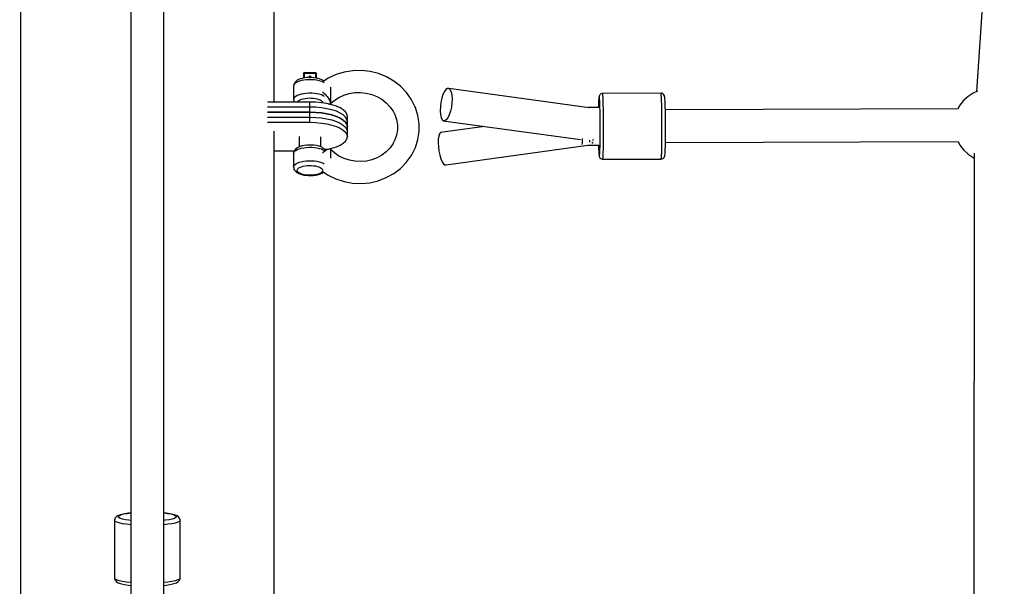
# Model space of a CAD drawing. Units: millimetres. Extents: x -1569 to 23984, y 250 to 15864.
# Drawn here: x 7889 to 8429, y 6291 to 6601 of the extents above; entities that cross this region are included whole.
import ezdxf

# ---------------------------------------------------------------- set-up
doc = ezdxf.new("R2010")
doc.units = ezdxf.units.MM
doc.layers.add('PV-2A849', color=7, linetype='Continuous')
doc.styles.get("Standard").update_dxf_attribs({"font": 'arial.ttf'})
doc.dimstyles.new('Kopia Kopia ISO-25 moduły', dxfattribs={"dimtxt": 300, "dimasz": 210, "dimexe": 1.25, "dimexo": 0.625, "dimgap": 80, "dimtad": 1, "dimdec": 1, "dimlfac": 0.001, "dimtxsty": 'Standard', "dimblk": 'OBLIQUE', "dimcen": 2.5, "dimse1": 1, "dimse2": 1, "dimadec": 0, "dimazin": 0, "dimtfac": 1, "dimtdec": 1, "dimtmove": 0, "dimatfit": 3, "dimfxl": 1, "dimtfillclr": 256, "dimarcsym": 0})

# ---------------------------------------------------------------- blocks, each defined once
blk = doc.blocks.new('*U3')
at = {"layer": 'PV-2A849'}
for p, q in [((-18403.46, -10640.5), (-18403.46, -11383.87)), ((-18385.46, -11383.87), (-18385.46, -10640.62)), ((-17921.64, -10717.29), (-17940.05, -10983.02)), ((-18464.02, -10855.24), (-18464.02, -10956.49)), ((-18324.91, -10956.49), (-18324.91, -10855.24)), ((-18464.02, -10956.49), (-18464.02, -11053.93)), ((-18324.91, -10988.73), (-18324.91, -10956.49)), ((-18308.35, -10975.52), (-18309.53, -10975.75)), ((-18308.91, -10973.2), (-18308.92, -10973.32)), ((-18308.92, -10973.32), (-18308.92, -10975.63)), ((-18308.89, -10973.06), (-18308.91, -10973.2)), ((-18308.91, -10973.2), (-18308.88, -10973.14)), ((-18308.91, -10973.2), (-18308.91, -10975.63)), ((-18308.86, -10972.97), (-18308.89, -10973.06)), ((-18308.88, -10973.14), (-18308.82, -10973.09)), ((-18308.76, -10972.81), (-18308.86, -10972.97)), ((-18308.82, -10973.09), (-18308.72, -10973.04)), ((-18308.6, -10972.69), (-18308.76, -10972.81)), ((-18308.72, -10973.04), (-18308.6, -10973)), ((-18308.56, -10972.67), (-18308.6, -10972.69)), ((-18308.6, -10973), (-18308.45, -10972.98)), ((-18308.39, -10972.62), (-18308.56, -10972.67)), ((-18308.45, -10972.98), (-18308.29, -10972.98)), ((-18308.31, -10972.61), (-18308.39, -10972.62)), ((-18307.09, -10975.36), (-18308.35, -10975.52)), ((-18308.3, -10972.61), (-18308.31, -10972.61)), ((-18308.3, -10972.65), (-18308.3, -10972.61)), ((-18302.3, -10972.67), (-18308.3, -10972.61)), ((-18308.3, -10972.73), (-18308.3, -10972.65)), ((-18308.3, -10972.84), (-18308.3, -10972.73)), ((-18308.29, -10972.98), (-18308.3, -10972.84)), ((-18308.29, -10972.98), (-18302.3, -10973.03)), ((-18308.29, -10975.51), (-18308.29, -10972.98)), ((-18305.78, -10975.29), (-18307.09, -10975.36)), ((-18305.87, -10974.97), (-18305.9, -10975.12)), ((-18305.87, -10975.26), (-18305.9, -10975.12)), ((-18305.81, -10974.84), (-18305.87, -10974.97)), ((-18305.86, -10975.3), (-18305.87, -10975.26)), ((-18305.72, -10974.73), (-18305.81, -10974.84)), ((-18304.46, -10975.31), (-18305.78, -10975.29)), ((-18305.74, -10975.29), (-18305.63, -10975.21)), ((-18305.6, -10974.64), (-18305.72, -10974.73)), ((-18305.63, -10975.21), (-18305.49, -10975.16)), ((-18305.45, -10974.59), (-18305.6, -10974.64)), ((-18305.49, -10975.16), (-18305.33, -10975.14)), ((-18305.3, -10974.57), (-18305.45, -10974.59)), ((-18305.33, -10975.14), (-18305.18, -10975.16)), ((-18305.14, -10974.59), (-18305.3, -10974.57)), ((-18305.18, -10975.16), (-18305.03, -10975.22)), ((-18305, -10974.65), (-18305.14, -10974.59)), ((-18305.03, -10975.22), (-18304.92, -10975.3)), ((-18304.87, -10974.74), (-18305, -10974.65)), ((-18304.78, -10974.85), (-18304.87, -10974.74)), ((-18304.72, -10974.99), (-18304.78, -10974.85)), ((-18304.72, -10975.27), (-18304.73, -10975.3)), ((-18304.7, -10975.13), (-18304.72, -10974.99)), ((-18304.7, -10975.13), (-18304.72, -10975.27)), ((-18303.17, -10975.4), (-18304.46, -10975.31)), ((-18301.93, -10975.58), (-18303.17, -10975.4)), ((-18302.3, -10972.67), (-18302.3, -10972.71)), ((-18302.21, -10972.67), (-18302.3, -10972.67)), ((-18302.3, -10972.71), (-18302.3, -10972.79)), ((-18302.3, -10972.79), (-18302.3, -10972.9)), ((-18302.3, -10972.9), (-18302.3, -10973.03)), ((-18302.3, -10973.03), (-18302.14, -10973.04)), ((-18302.3, -10973.03), (-18302.3, -10975.52)), ((-18302.04, -10972.73), (-18302.21, -10972.67)), ((-18302.14, -10973.04), (-18302, -10973.07)), ((-18302.01, -10972.75), (-18302.04, -10972.73)), ((-18301.86, -10972.87), (-18302.01, -10972.75)), ((-18302, -10973.07), (-18301.88, -10973.1)), ((-18300.78, -10975.83), (-18301.93, -10975.58)), ((-18301.88, -10973.1), (-18301.78, -10973.15)), ((-18301.75, -10973.04), (-18301.86, -10972.87)), ((-18301.78, -10973.15), (-18301.73, -10973.21)), ((-18301.73, -10973.12), (-18301.75, -10973.04)), ((-18301.71, -10973.27), (-18301.73, -10973.12)), ((-18301.73, -10973.21), (-18301.71, -10973.27)), ((-18301.71, -10975.62), (-18301.71, -10973.27)), ((-18295.25, -10975.68), (-18297.71, -10977.28)), ((-18291.01, -10973.71), (-18295.25, -10975.68)), ((-18286.5, -10972.33), (-18291.01, -10973.71)), ((-18281.81, -10971.58), (-18286.5, -10972.33)), ((-18277.05, -10971.46), (-18281.81, -10971.58)), ((-18272.32, -10971.99), (-18277.05, -10971.46)), ((-18267.71, -10973.15), (-18272.32, -10971.99)), ((-18263.33, -10974.92), (-18267.71, -10973.15)), ((-18259.26, -10977.25), (-18263.33, -10974.92)), ((-18314.19, -10979.24), (-18314.31, -10979.87)), ((-18314.15, -10979.3), (-18314.31, -10979.87)), ((-18314.31, -10979.87), (-18314.31, -10987.26)), ((-18314.04, -10978.68), (-18314.19, -10979.24)), ((-18313.75, -10978.75), (-18314.15, -10979.3)), ((-18313.69, -10978.15), (-18314.04, -10978.68)), ((-18313.13, -10978.24), (-18313.75, -10978.75)), ((-18313.32, -10977.63), (-18313.69, -10978.15)), ((-18312.72, -10977.14), (-18313.32, -10977.63)), ((-18312.28, -10977.77), (-18313.13, -10978.24)), ((-18312.26, -10976.83), (-18312.72, -10977.14)), ((-18311.25, -10977.36), (-18312.28, -10977.77)), ((-18311.51, -10976.41), (-18312.26, -10976.83)), ((-18310.59, -10976.05), (-18311.51, -10976.41)), ((-18310.06, -10977.02), (-18311.25, -10977.36)), ((-18309.53, -10975.75), (-18310.59, -10976.05)), ((-18308.73, -10976.76), (-18310.06, -10977.02)), ((-18307.31, -10976.59), (-18308.73, -10976.76)), ((-18305.84, -10976.51), (-18307.31, -10976.59)), ((-18304.36, -10976.52), (-18305.84, -10976.51)), ((-18302.9, -10976.63), (-18304.36, -10976.52)), ((-18301.5, -10976.83), (-18302.9, -10976.63)), ((-18300.21, -10977.11), (-18301.5, -10976.83)), ((-18299.76, -10976.15), (-18300.78, -10975.83)), ((-18299.06, -10977.47), (-18300.21, -10977.11)), ((-18298.89, -10976.53), (-18299.76, -10976.15)), ((-18298.08, -10977.9), (-18299.06, -10977.47)), ((-18298.19, -10976.96), (-18298.89, -10976.53)), ((-18297.72, -10977.28), (-18298.19, -10976.96)), ((-18297.45, -10978.29), (-18298.08, -10977.9)), ((-18297.46, -10977.52), (-18297.72, -10977.28)), ((-18293.83, -10980.57), (-18293.83, -10980.54)), ((-18293.83, -10981.45), (-18293.83, -10980.57)), ((-18255.61, -10980.1), (-18259.26, -10977.25)), ((-18252.43, -10983.41), (-18255.61, -10980.1)), ((-18313.75, -10986.14), (-18314.15, -10986.69)), ((-18313.13, -10985.63), (-18313.75, -10986.14)), ((-18312.28, -10985.16), (-18313.13, -10985.63)), ((-18311.25, -10984.75), (-18312.28, -10985.16)), ((-18310.06, -10984.41), (-18311.25, -10984.75)), ((-18308.73, -10984.15), (-18310.06, -10984.41)), ((-18307.31, -10983.98), (-18308.73, -10984.15)), ((-18305.84, -10983.9), (-18307.31, -10983.98)), ((-18306.87, -10986.58), (-18305.73, -10986.51)), ((-18304.36, -10983.92), (-18305.84, -10983.9)), ((-18305.73, -10986.51), (-18304.57, -10986.52)), ((-18304.57, -10986.52), (-18303.43, -10986.61)), ((-18302.9, -10984.02), (-18304.36, -10983.92)), ((-18301.5, -10984.22), (-18302.9, -10984.02)), ((-18300.21, -10984.5), (-18301.5, -10984.22)), ((-18299.06, -10984.86), (-18300.21, -10984.5)), ((-18298.08, -10985.29), (-18299.06, -10984.86)), ((-18298.49, -10983.1), (-18298.37, -10983.2)), ((-18298.37, -10983.2), (-18297.69, -10983.79)), ((-18297.4, -10985.71), (-18298.08, -10985.29)), ((-18297.69, -10983.79), (-18297.02, -10984.43)), ((-18297.02, -10984.43), (-18296.38, -10985.1)), ((-18296.38, -10985.1), (-18295.8, -10985.77)), ((-18295.8, -10985.77), (-18295.27, -10986.45)), ((-18295.27, -10986.45), (-18294.82, -10987.1)), ((-18293.89, -10987.13), (-18293.87, -10986.27)), ((-18293.87, -10986.27), (-18293.86, -10985.34)), ((-18293.86, -10985.34), (-18293.84, -10984.37)), ((-18293.84, -10984.37), (-18293.83, -10983.38)), ((-18293.83, -10982.4), (-18293.83, -10981.45)), ((-18293.83, -10983.38), (-18293.83, -10982.4)), ((-18292.02, -10987.85), (-18289.48, -10986.2)), ((-18289.48, -10986.2), (-18286.71, -10984.91)), ((-18286.71, -10984.91), (-18283.75, -10984.01)), ((-18283.75, -10984.01), (-18280.69, -10983.51)), ((-18280.69, -10983.51), (-18277.57, -10983.44)), ((-18277.57, -10983.44), (-18274.47, -10983.79)), ((-18274.47, -10983.79), (-18271.46, -10984.54)), ((-18271.46, -10984.54), (-18268.59, -10985.7)), ((-18268.59, -10985.7), (-18265.93, -10987.23)), ((-18249.81, -10987.11), (-18252.43, -10983.41)), ((-18232.42, -10984.63), (-18233.07, -10986.62)), ((-18231.65, -10983.01), (-18232.42, -10984.63)), ((-18230.81, -10981.89), (-18231.65, -10983.01)), ((-18229.97, -10981.33), (-18230.81, -10981.89)), ((-18229.17, -10981.38), (-18229.97, -10981.33)), ((-18229.17, -10981.38), (-18228.48, -10982.03)), ((-18152.25, -10991.83), (-18229.17, -10981.38)), ((-18228.48, -10982.03), (-18227.94, -10983.24)), ((-18227.94, -10983.24), (-18227.59, -10984.92)), ((-18227.59, -10984.92), (-18227.45, -10986.96)), ((-18146.97, -10986.17), (-18147.04, -10986.77)), ((-18146.9, -10985.63), (-18146.97, -10986.17)), ((-18146.97, -10986.17), (-18146.9, -10986.01)), ((-18146.83, -10985.46), (-18146.9, -10985.63)), ((-18146.9, -10986.01), (-18146.83, -10986.28)), ((-18146.5, -10984.8), (-18146.83, -10985.46)), ((-18146.83, -10986.28), (-18146.76, -10986.98)), ((-18145.96, -10984.31), (-18146.5, -10984.8)), ((-18145.27, -10984.04), (-18145.96, -10984.31)), ((-18144.91, -10984), (-18145.27, -10984.04)), ((-18112.92, -10983.92), (-18144.91, -10984)), ((-18144.83, -10984.31), (-18144.91, -10984)), ((-18144.75, -10985.1), (-18144.83, -10984.31)), ((-18144.67, -10986.35), (-18144.75, -10985.1)), ((-18144.6, -10988.03), (-18144.67, -10986.35)), ((-18112.84, -10984.22), (-18112.92, -10983.92)), ((-18112.55, -10983.95), (-18112.92, -10983.92)), ((-18112.76, -10985.01), (-18112.84, -10984.22)), ((-18112.68, -10986.26), (-18112.76, -10985.01)), ((-18112.61, -10987.94), (-18112.68, -10986.26)), ((-18111.87, -10984.21), (-18112.55, -10983.95)), ((-18111.32, -10984.71), (-18111.87, -10984.21)), ((-18110.99, -10985.36), (-18111.32, -10984.71)), ((-18110.92, -10985.64), (-18110.99, -10985.36)), ((-18110.84, -10986.18), (-18110.92, -10985.64)), ((-18110.77, -10986.88), (-18110.84, -10986.18)), ((-17944.64, -10985.63), (-17947.07, -10987.87)), ((-17941.88, -10983.82), (-17944.64, -10985.63)), ((-17939.48, -10982.77), (-17941.88, -10983.82)), ((-18305.31, -10988.73), (-18328.53, -10988.73)), ((-18305.31, -10988.73), (-18328.53, -10988.73)), ((-18305.31, -10991.51), (-18328.53, -10991.51)), ((-18305.31, -10991.51), (-18328.53, -10991.51)), ((-18314.15, -10986.69), (-18314.31, -10987.26)), ((-18314.31, -10987.26), (-18314.22, -10987.83)), ((-18314.22, -10987.83), (-18314.11, -10988.45)), ((-18314.11, -10988.45), (-18313.94, -10988.73)), ((-18312.2, -10988.73), (-18312.19, -10988.68)), ((-18312.19, -10988.68), (-18311.88, -10988.26)), ((-18311.88, -10988.26), (-18311.39, -10987.86)), ((-18311.39, -10987.86), (-18310.73, -10987.49)), ((-18310.73, -10987.49), (-18309.93, -10987.17)), ((-18309.93, -10987.17), (-18309, -10986.91)), ((-18309, -10986.91), (-18307.97, -10986.71)), ((-18307.97, -10986.71), (-18306.87, -10986.58)), ((-18305.31, -10994.28), (-18305.31, -10988.73)), ((-18302.11, -10988.83), (-18305.31, -10988.73)), ((-18305.31, -10994.28), (-18305.31, -10988.73)), ((-18302.11, -10988.83), (-18305.31, -10988.73)), ((-18305.31, -10997.05), (-18305.31, -10991.51)), ((-18302.11, -10991.6), (-18305.31, -10991.51)), ((-18305.31, -10997.05), (-18305.31, -10991.51)), ((-18302.11, -10991.6), (-18305.31, -10991.51)), ((-18303.43, -10986.61), (-18302.35, -10986.76)), ((-18302.35, -10986.76), (-18301.35, -10986.98)), ((-18298.98, -10989.12), (-18302.11, -10988.83)), ((-18298.98, -10989.12), (-18302.11, -10988.83)), ((-18298.98, -10991.89), (-18302.11, -10991.6)), ((-18298.98, -10991.89), (-18302.11, -10991.6)), ((-18301.35, -10986.98), (-18300.45, -10987.26)), ((-18300.45, -10987.26), (-18299.69, -10987.59)), ((-18299.69, -10987.59), (-18299.08, -10987.97)), ((-18299.08, -10987.97), (-18298.73, -10988.27)), ((-18296.01, -10989.59), (-18298.98, -10989.12)), ((-18296.01, -10989.59), (-18298.98, -10989.12)), ((-18296.01, -10992.36), (-18298.98, -10991.89)), ((-18296.01, -10992.36), (-18298.98, -10991.89)), ((-18298.73, -10988.27), (-18298.49, -10988.59)), ((-18298.49, -10988.59), (-18298.35, -10988.92)), ((-18298.35, -10988.92), (-18298.32, -10989.22)), ((-18293.26, -10990.23), (-18296.01, -10989.59)), ((-18293.26, -10990.23), (-18296.01, -10989.59)), ((-18295.39, -10989.73), (-18294.59, -10989.74)), ((-18294.46, -10987.71), (-18294.9, -10986.92)), ((-18294.82, -10987.1), (-18294.46, -10987.71)), ((-18294.6, -10989.92), (-18294.47, -10989.92)), ((-18294.47, -10989.92), (-18294.33, -10989.87)), ((-18294.17, -10988.26), (-18294.46, -10987.71)), ((-18294.46, -10987.71), (-18294.19, -10988.27)), ((-18294.33, -10989.87), (-18294.18, -10989.78)), ((-18294.19, -10988.27), (-18294.03, -10988.77)), ((-18294.18, -10989.78), (-18294.08, -10989.67)), ((-18294.03, -10988.77), (-18294.17, -10988.26)), ((-18294.15, -10989.75), (-18294.03, -10989.75)), ((-18294.08, -10989.67), (-18294.04, -10989.6)), ((-18294.04, -10989.58), (-18294.03, -10989.56)), ((-18294.04, -10989.6), (-18294.04, -10989.58)), ((-18293.99, -10989.07), (-18294.03, -10988.77)), ((-18294.03, -10989.56), (-18294.02, -10989.55)), ((-18294.03, -10989.75), (-18294.01, -10989.69)), ((-18294.02, -10989.53), (-18294.01, -10989.52)), ((-18294.02, -10989.55), (-18294.02, -10989.53)), ((-18294.02, -10989.53), (-18294.02, -10989.53)), ((-18294.01, -10989.69), (-18293.98, -10989.46)), ((-18294.01, -10989.46), (-18294.01, -10989.52)), ((-18294.01, -10989.52), (-18294, -10989.47)), ((-18294, -10989.59), (-18292.02, -10987.85)), ((-18293.97, -10989.19), (-18294, -10989.46)), ((-18293.97, -10989.19), (-18293.98, -10989.09)), ((-18293.98, -10989.39), (-18293.95, -10989.27)), ((-18293.98, -10989.46), (-18293.97, -10989.33)), ((-18293.97, -10989.19), (-18293.96, -10989.08)), ((-18293.96, -10989.08), (-18293.93, -10988.56)), ((-18293.93, -10988.56), (-18293.91, -10987.9)), ((-18293.91, -10987.9), (-18293.89, -10987.13)), ((-18290.82, -10991.03), (-18293.26, -10990.23)), ((-18290.82, -10991.03), (-18293.26, -10990.23)), ((-18288.73, -10991.97), (-18290.82, -10991.03)), ((-18288.73, -10991.97), (-18290.82, -10991.03)), ((-18265.93, -10987.23), (-18263.54, -10989.09)), ((-18263.54, -10989.09), (-18261.46, -10991.26)), ((-18261.46, -10991.26), (-18259.74, -10993.68)), ((-18247.79, -10991.12), (-18249.81, -10987.11)), ((-18247.5, -10991.78), (-18247.79, -10991.12)), ((-18246.11, -10996.06), (-18247.5, -10991.78)), ((-18233.86, -10991.19), (-18233.94, -10993.45)), ((-18233.56, -10988.86), (-18233.86, -10991.19)), ((-18233.07, -10986.62), (-18233.56, -10988.86)), ((-18227.83, -10991.55), (-18228.32, -10993.79)), ((-18227.53, -10989.22), (-18227.83, -10991.55)), ((-18227.45, -10986.96), (-18227.53, -10989.22)), ((-18146.79, -10991.74), (-18152.82, -10991.75)), ((-18147.21, -10990.93), (-18147.23, -10991.74)), ((-18147.16, -10989.18), (-18147.21, -10990.93)), ((-18147.1, -10987.78), (-18147.16, -10989.18)), ((-18147.04, -10986.77), (-18147.1, -10987.78)), ((-18146.76, -10986.98), (-18146.69, -10988.1)), ((-18146.69, -10988.1), (-18146.63, -10989.59)), ((-18146.63, -10989.59), (-18146.57, -10991.42)), ((-18146.57, -10991.42), (-18146.52, -10993.54)), ((-18144.54, -10990.09), (-18144.6, -10988.03)), ((-18144.48, -10992.47), (-18144.54, -10990.09)), ((-18112.55, -10990), (-18112.61, -10987.94)), ((-18112.49, -10992.38), (-18112.55, -10990)), ((-18110.71, -10988), (-18110.77, -10986.88)), ((-18110.64, -10989.49), (-18110.71, -10988)), ((-18110.59, -10991.32), (-18110.64, -10989.49)), ((-18110.54, -10993.44), (-18110.59, -10991.32)), ((-17949.1, -10990.47), (-17950.18, -10992.47)), ((-17947.07, -10987.87), (-17949.1, -10990.47)), ((-18328.52, -10994.28), (-18305.31, -10994.28)), ((-18305.31, -10994.28), (-18328.52, -10994.28)), ((-18328.52, -10994.28), (-18305.31, -10994.28)), ((-18305.31, -10994.28), (-18328.52, -10994.28)), ((-18328.52, -10997.05), (-18305.31, -10997.05)), ((-18328.52, -10997.05), (-18305.31, -10997.05)), ((-18305.31, -10994.28), (-18302.11, -10994.37)), ((-18305.31, -10999.82), (-18305.31, -10994.28)), ((-18302.11, -10994.37), (-18305.31, -10994.28)), ((-18305.31, -10994.28), (-18302.11, -10994.37)), ((-18305.31, -10999.82), (-18305.31, -10994.28)), ((-18302.11, -10994.37), (-18305.31, -10994.28)), ((-18305.31, -10997.05), (-18302.11, -10997.15)), ((-18305.31, -10997.05), (-18302.11, -10997.15)), ((-18302.11, -10994.37), (-18298.98, -10994.66)), ((-18298.98, -10994.66), (-18302.11, -10994.37)), ((-18302.11, -10994.37), (-18298.98, -10994.66)), ((-18298.98, -10994.66), (-18302.11, -10994.37)), ((-18302.11, -10997.15), (-18298.98, -10997.43)), ((-18302.11, -10997.15), (-18298.98, -10997.43)), ((-18298.98, -10994.66), (-18296.01, -10995.13)), ((-18296.01, -10995.13), (-18298.98, -10994.66)), ((-18298.98, -10994.66), (-18296.01, -10995.13)), ((-18296.01, -10995.13), (-18298.98, -10994.66)), ((-18293.26, -10993), (-18296.01, -10992.36)), ((-18293.26, -10993), (-18296.01, -10992.36)), ((-18296.01, -10995.13), (-18293.26, -10995.78)), ((-18293.26, -10995.78), (-18296.01, -10995.13)), ((-18296.01, -10995.13), (-18293.26, -10995.78)), ((-18293.26, -10995.78), (-18296.01, -10995.13)), ((-18290.82, -10993.8), (-18293.26, -10993)), ((-18290.82, -10993.8), (-18293.26, -10993)), ((-18293.26, -10995.78), (-18290.82, -10996.58)), ((-18290.82, -10996.58), (-18293.26, -10995.78)), ((-18293.26, -10995.78), (-18290.82, -10996.58)), ((-18290.82, -10996.58), (-18293.26, -10995.78)), ((-18288.73, -10994.74), (-18290.82, -10993.8)), ((-18288.73, -10994.74), (-18290.82, -10993.8)), ((-18290.82, -10996.58), (-18288.73, -10997.51)), ((-18288.73, -10997.51), (-18290.82, -10996.58)), ((-18290.82, -10996.58), (-18288.73, -10997.51)), ((-18288.73, -10997.51), (-18290.82, -10996.58)), ((-18287.05, -10993.02), (-18288.73, -10991.97)), ((-18287.05, -10993.02), (-18288.73, -10991.97)), ((-18287.05, -10995.79), (-18288.73, -10994.74)), ((-18287.05, -10995.79), (-18288.73, -10994.74)), ((-18285.82, -10994.16), (-18287.05, -10993.02)), ((-18285.82, -10994.16), (-18287.05, -10993.02)), ((-18285.82, -10996.93), (-18287.05, -10995.79)), ((-18285.82, -10996.93), (-18287.05, -10995.79)), ((-18285.07, -10995.35), (-18285.82, -10994.16)), ((-18285.07, -10995.35), (-18285.82, -10994.16)), ((-18285.07, -10998.12), (-18285.82, -10996.93)), ((-18285.07, -10998.12), (-18285.82, -10996.93)), ((-18284.81, -10996.58), (-18285.07, -10995.35)), ((-18284.81, -10996.58), (-18285.07, -10995.35)), ((-18284.81, -11002.12), (-18284.81, -10996.58)), ((-18284.81, -11002.12), (-18284.81, -10996.58)), ((-18259.74, -10993.68), (-18258.62, -10995.9)), ((-18258.71, -10995.63), (-18257.83, -10998.35)), ((-18245.42, -11000.47), (-18246.11, -10996.06)), ((-18233.94, -10993.45), (-18233.8, -10995.5)), ((-18233.8, -10995.5), (-18233.45, -10997.18)), ((-18233.45, -10997.18), (-18232.91, -10998.38)), ((-18228.97, -10995.78), (-18229.74, -10997.4)), ((-18228.32, -10993.79), (-18228.97, -10995.78)), ((-18146.52, -10993.54), (-18146.48, -10995.89)), ((-18146.48, -10995.89), (-18146.46, -10998.4)), ((-18144.44, -10995.11), (-18144.48, -10992.47)), ((-18144.4, -10997.95), (-18144.44, -10995.11)), ((-18112.45, -10995.03), (-18112.49, -10992.38)), ((-18112.42, -10997.86), (-18112.45, -10995.03)), ((-17950.13, -10992.47), (-18110.55, -10992.91)), ((-18110.5, -10995.79), (-18110.54, -10993.44)), ((-18110.47, -10998.3), (-18110.5, -10995.79)), ((-18328.51, -10999.82), (-18305.31, -10999.82)), ((-18328.51, -10999.82), (-18305.31, -10999.82)), ((-18305.31, -10999.82), (-18302.11, -10999.92)), ((-18305.31, -10999.82), (-18302.11, -10999.92)), ((-18302.11, -10999.92), (-18298.98, -11000.2)), ((-18302.11, -10999.92), (-18298.98, -11000.2)), ((-18298.98, -10997.43), (-18296.01, -10997.9)), ((-18298.98, -10997.43), (-18296.01, -10997.9)), ((-18298.98, -11000.2), (-18296.01, -11000.68)), ((-18298.98, -11000.2), (-18296.01, -11000.68)), ((-18296.01, -10997.9), (-18293.26, -10998.55)), ((-18296.01, -10997.9), (-18293.26, -10998.55)), ((-18296.01, -11000.68), (-18293.26, -11001.32)), ((-18296.01, -11000.68), (-18293.26, -11001.32)), ((-18293.26, -10998.55), (-18290.82, -10999.35)), ((-18293.26, -10998.55), (-18290.82, -10999.35)), ((-18293.26, -11001.32), (-18290.82, -11002.12)), ((-18293.26, -11001.32), (-18290.82, -11002.12)), ((-18290.82, -10999.35), (-18288.73, -11000.28)), ((-18290.82, -10999.35), (-18288.73, -11000.28)), ((-18290.82, -11002.12), (-18288.73, -11003.05)), ((-18290.82, -11002.12), (-18288.73, -11003.05)), ((-18288.73, -10997.51), (-18287.05, -10998.56)), ((-18287.05, -10998.56), (-18288.73, -10997.51)), ((-18288.73, -10997.51), (-18287.05, -10998.56)), ((-18287.05, -10998.56), (-18288.73, -10997.51)), ((-18288.73, -11000.28), (-18287.05, -11001.33)), ((-18288.73, -11000.28), (-18287.05, -11001.33)), ((-18287.05, -10998.56), (-18285.82, -10999.7)), ((-18285.82, -10999.7), (-18287.05, -10998.56)), ((-18287.05, -10998.56), (-18285.82, -10999.7)), ((-18285.82, -10999.7), (-18287.05, -10998.56)), ((-18287.05, -11001.33), (-18285.82, -11002.47)), ((-18287.05, -11001.33), (-18285.82, -11002.47)), ((-18285.82, -10999.7), (-18285.07, -11000.9)), ((-18285.07, -11000.9), (-18285.82, -10999.7)), ((-18285.82, -10999.7), (-18285.07, -11000.9)), ((-18285.07, -11000.9), (-18285.82, -10999.7)), ((-18285.82, -11002.47), (-18285.07, -11003.67)), ((-18285.82, -11002.47), (-18285.07, -11003.67)), ((-18284.81, -10999.35), (-18285.07, -10998.12)), ((-18284.81, -10999.35), (-18285.07, -10998.12)), ((-18285.07, -11000.9), (-18284.81, -11002.12)), ((-18284.81, -11002.12), (-18285.07, -11000.9)), ((-18285.07, -11000.9), (-18284.81, -11002.12)), ((-18284.81, -11002.12), (-18285.07, -11000.9)), ((-18284.81, -11004.89), (-18284.81, -10999.35)), ((-18284.81, -11004.89), (-18284.81, -10999.35)), ((-18284.81, -11007.67), (-18284.81, -11002.12)), ((-18284.81, -11007.67), (-18284.81, -11002.12)), ((-18257.83, -10998.35), (-18257.38, -11001.16)), ((-18257.38, -11001.16), (-18257.39, -11003.99)), ((-18245.42, -11004.92), (-18245.42, -11000.47)), ((-18209.61, -11002.1), (-18233.72, -11005.46)), ((-18232.91, -10998.38), (-18232.22, -10999.03)), ((-18232.22, -10999.03), (-18157.11, -11009.24)), ((-18231.42, -10999.08), (-18232.22, -10999.03)), ((-18230.58, -10998.52), (-18231.42, -10999.08)), ((-18229.74, -10997.4), (-18230.58, -10998.52)), ((-18146.46, -10998.4), (-18146.44, -11001.02)), ((-18146.44, -11001.02), (-18146.43, -11003.66)), ((-18144.39, -11000.89), (-18144.4, -10997.95)), ((-18144.38, -11003.86), (-18144.39, -11000.89)), ((-18112.4, -11000.8), (-18112.42, -10997.86)), ((-18112.39, -11003.77), (-18112.4, -11000.8)), ((-18110.45, -11000.92), (-18110.47, -10998.3)), ((-18110.45, -11003.56), (-18110.45, -11000.92)), ((-18324.91, -11053.93), (-18324.91, -11004.65)), ((-18311.31, -11007.61), (-18311.31, -11013.29)), ((-18299.32, -11013.29), (-18299.32, -11007.72)), ((-18288.73, -11003.05), (-18287.05, -11004.1)), ((-18288.73, -11003.05), (-18287.05, -11004.1)), ((-18287.05, -11004.1), (-18285.82, -11005.24)), ((-18287.05, -11004.1), (-18285.82, -11005.24)), ((-18285.82, -11005.24), (-18285.07, -11006.44)), ((-18285.82, -11005.24), (-18285.07, -11006.44)), ((-18285.07, -11003.67), (-18284.81, -11004.89)), ((-18285.07, -11003.67), (-18284.81, -11004.89)), ((-18285.07, -11006.44), (-18284.81, -11007.67)), ((-18285.07, -11006.44), (-18284.81, -11007.67)), ((-18285.07, -11008.89), (-18284.81, -11007.67)), ((-18285.07, -11008.89), (-18284.81, -11007.67)), ((-18257.83, -11006.79), (-18258.72, -11009.5)), ((-18257.39, -11003.99), (-18257.83, -11006.79)), ((-18246.13, -11009.32), (-18245.42, -11004.92)), ((-18234.72, -11007.32), (-18234.97, -11009)), ((-18234.29, -11006.11), (-18234.72, -11007.32)), ((-18233.72, -11005.46), (-18234.29, -11006.11)), ((-18146.44, -11006.26), (-18146.46, -11008.74)), ((-18146.43, -11003.66), (-18146.44, -11006.26)), ((-18144.41, -11009.57), (-18144.39, -11006.78)), ((-18144.39, -11006.78), (-18144.38, -11003.86)), ((-18112.42, -11009.48), (-18112.4, -11006.69)), ((-18112.4, -11006.69), (-18112.39, -11003.77)), ((-18110.47, -11008.64), (-18110.45, -11006.16)), ((-18110.45, -11006.16), (-18110.45, -11003.56)), ((-18311.51, -11013.37), (-18312.26, -11013.78)), ((-18310.59, -11013), (-18311.51, -11013.37)), ((-18309.53, -11012.7), (-18310.59, -11013)), ((-18308.35, -11012.47), (-18309.53, -11012.7)), ((-18307.09, -11012.32), (-18308.35, -11012.47)), ((-18307.31, -11013.55), (-18305.84, -11013.47)), ((-18305.78, -11012.25), (-18307.09, -11012.32)), ((-18305.84, -11013.47), (-18304.36, -11013.48)), ((-18304.46, -11012.26), (-18305.78, -11012.25)), ((-18303.17, -11012.36), (-18304.46, -11012.26)), ((-18304.36, -11013.48), (-18302.9, -11013.59)), ((-18301.93, -11012.53), (-18303.17, -11012.36)), ((-18300.78, -11012.78), (-18301.93, -11012.53)), ((-18299.76, -11013.1), (-18300.78, -11012.78)), ((-18298.89, -11013.48), (-18299.76, -11013.1)), ((-18298.19, -11013.91), (-18298.89, -11013.48)), ((-18293.26, -11014.01), (-18290.82, -11013.21)), ((-18293.26, -11014.01), (-18290.82, -11013.21)), ((-18290.82, -11013.21), (-18288.73, -11012.28)), ((-18290.82, -11013.21), (-18288.73, -11012.28)), ((-18288.73, -11012.28), (-18287.05, -11011.23)), ((-18288.73, -11012.28), (-18287.05, -11011.23)), ((-18287.05, -11011.23), (-18285.82, -11010.09)), ((-18287.05, -11011.23), (-18285.82, -11010.09)), ((-18285.82, -11010.09), (-18285.07, -11008.89)), ((-18285.82, -11010.09), (-18285.07, -11008.89)), ((-18259.66, -11011.43), (-18261.38, -11013.81)), ((-18258.72, -11009.5), (-18259.82, -11011.66)), ((-18247.52, -11013.57), (-18246.13, -11009.32)), ((-18234.97, -11009), (-18235.04, -11011.04)), ((-18235.04, -11011.04), (-18234.91, -11013.3)), ((-18234.91, -11013.3), (-18234.6, -11015.63)), ((-18230.68, -11023.09), (-18153.01, -11012.29)), ((-18156.2, -11011.28), (-18156.24, -11011.89)), ((-18156.16, -11010.38), (-18156.2, -11011.28)), ((-18156.14, -11009.35), (-18156.16, -11010.38)), ((-18156.12, -11009.68), (-18156.16, -11009.72)), ((-18156.08, -11009.34), (-18156.12, -11009.68)), ((-18156.04, -11008.73), (-18156.08, -11009.34)), ((-18153.1, -11012.29), (-18146.94, -11012.27)), ((-18152.15, -11010.4), (-18152.18, -11010.71)), ((-18152.11, -11009.59), (-18152.15, -11010.4)), ((-18150.21, -11011.2), (-18150.58, -11010.64)), ((-18150.52, -11009.74), (-18150.1, -11009.46)), ((-18150.12, -11011.27), (-18150.21, -11011.2)), ((-18150.1, -11009.46), (-18149.99, -11009.32)), ((-18147.17, -11012.27), (-18147.15, -11013.08)), ((-18147.15, -11013.08), (-18147.11, -11014.42)), ((-18146.52, -11013.09), (-18146.57, -11014.83)), ((-18146.49, -11011.03), (-18146.52, -11013.09)), ((-18146.46, -11008.74), (-18146.49, -11011.03)), ((-18144.48, -11014.46), (-18144.44, -11012.16)), ((-18144.44, -11012.16), (-18144.41, -11009.57)), ((-18112.49, -11014.38), (-18112.45, -11012.07)), ((-18112.45, -11012.07), (-18112.42, -11009.48)), ((-18110.59, -11014.73), (-18110.54, -11012.99)), ((-18110.54, -11012.99), (-18110.5, -11010.93)), ((-18110.5, -11010.93), (-18110.47, -11008.64)), ((-18110.5, -11010.85), (-17950.03, -11010.41)), ((-17950.15, -11010.41), (-17949.1, -11012.35)), ((-17949.1, -11012.35), (-17947.07, -11014.96)), ((-18324.91, -11015.51), (-18313.96, -11015.51)), ((-18324.91, -11015.51), (-18313.96, -11015.51)), ((-18314.19, -11016.19), (-18314.31, -11016.82)), ((-18314.31, -11016.82), (-18314.15, -11016.26)), ((-18314.31, -11016.82), (-18314.31, -11024.21)), ((-18314.04, -11015.63), (-18314.19, -11016.19)), ((-18314.15, -11016.26), (-18313.75, -11015.71)), ((-18313.69, -11015.1), (-18314.04, -11015.63)), ((-18313.75, -11015.71), (-18313.13, -11015.19)), ((-18313.32, -11014.58), (-18313.69, -11015.1)), ((-18312.72, -11014.09), (-18313.32, -11014.58)), ((-18313.13, -11015.19), (-18312.28, -11014.73)), ((-18312.26, -11013.78), (-18312.72, -11014.09)), ((-18312.28, -11014.73), (-18311.25, -11014.32)), ((-18311.25, -11014.32), (-18310.06, -11013.98)), ((-18310.06, -11013.98), (-18308.73, -11013.72)), ((-18308.73, -11013.72), (-18307.31, -11013.55)), ((-18302.9, -11013.59), (-18301.5, -11013.78)), ((-18301.5, -11013.78), (-18300.21, -11014.07)), ((-18300.21, -11014.07), (-18299.06, -11014.43)), ((-18299.06, -11014.43), (-18298.08, -11014.85)), ((-18298.12, -11016.37), (-18298.48, -11016.68)), ((-18297.72, -11014.23), (-18298.19, -11013.91)), ((-18297.37, -11015.81), (-18298.12, -11016.37)), ((-18298.08, -11014.85), (-18297.4, -11015.28)), ((-18297.19, -11014.72), (-18297.72, -11014.23)), ((-18296.65, -11015.33), (-18297.37, -11015.81)), ((-18295.41, -11014.69), (-18297.24, -11014.68)), ((-18295.98, -11014.95), (-18296.65, -11015.33)), ((-18296.19, -11014.68), (-18296.01, -11014.66)), ((-18296.19, -11014.68), (-18296.01, -11014.66)), ((-18296.01, -11014.66), (-18293.26, -11014.01)), ((-18296.01, -11014.66), (-18293.26, -11014.01)), ((-18295.38, -11014.68), (-18295.98, -11014.95)), ((-18294.88, -11014.53), (-18295.38, -11014.68)), ((-18294.47, -11014.51), (-18294.88, -11014.53)), ((-18294.18, -11014.6), (-18294.47, -11014.51)), ((-18294.07, -11014.7), (-18294.18, -11014.6)), ((-18293.91, -11014.71), (-18294.15, -11014.7)), ((-18293.89, -11014.81), (-18293.91, -11014.71)), ((-18293.87, -11015.07), (-18293.89, -11014.81)), ((-18291.95, -11016.62), (-18293.89, -11014.87)), ((-18293.86, -11015.49), (-18293.87, -11015.07)), ((-18293.84, -11016.05), (-18293.86, -11015.49)), ((-18293.83, -11016.73), (-18293.84, -11016.05)), ((-18293.83, -11017.53), (-18293.83, -11016.73)), ((-18293.83, -11018.41), (-18293.83, -11017.53)), ((-18293.83, -11019.35), (-18293.83, -11018.41)), ((-18289.41, -11018.32), (-18291.95, -11016.62)), ((-18286.64, -11019.66), (-18289.41, -11018.32)), ((-18265.86, -11017.76), (-18268.53, -11019.23)), ((-18263.46, -11015.94), (-18265.86, -11017.76)), ((-18261.38, -11013.81), (-18263.46, -11015.94)), ((-18252.56, -11021.84), (-18249.93, -11018.2)), ((-18249.93, -11018.2), (-18249.57, -11017.58)), ((-18249.57, -11017.58), (-18247.52, -11013.57)), ((-18234.6, -11015.63), (-18234.12, -11017.87)), ((-18234.12, -11017.87), (-18233.52, -11019.86)), ((-18147.11, -11014.42), (-18147.04, -11015.92)), ((-18147.04, -11015.92), (-18146.97, -11017.03)), ((-18146.97, -11017.03), (-18146.9, -11017.73)), ((-18146.83, -11018), (-18146.9, -11017.73)), ((-18146.9, -11017.73), (-18146.83, -11018.27)), ((-18146.76, -11017.84), (-18146.83, -11018)), ((-18146.83, -11018.27), (-18146.75, -11018.55)), ((-18146.69, -11017.24), (-18146.76, -11017.84)), ((-18146.75, -11018.55), (-18146.43, -11019.21)), ((-18146.63, -11016.23), (-18146.69, -11017.24)), ((-18146.57, -11014.83), (-18146.63, -11016.23)), ((-18144.67, -11019.14), (-18144.6, -11018.01)), ((-18144.6, -11018.01), (-18144.54, -11016.43)), ((-18144.54, -11016.43), (-18144.48, -11014.46)), ((-18112.68, -11019.05), (-18112.61, -11017.92)), ((-18112.61, -11017.92), (-18112.55, -11016.34)), ((-18112.55, -11016.34), (-18112.49, -11014.38)), ((-18111.25, -11019.11), (-18110.92, -11018.45)), ((-18110.92, -11018.45), (-18110.85, -11018.28)), ((-18110.85, -11018.28), (-18110.77, -11017.74)), ((-18110.77, -11017.74), (-18110.71, -11017.14)), ((-18110.71, -11017.14), (-18110.64, -11016.13)), ((-18110.64, -11016.13), (-18110.59, -11014.73)), ((-17947.07, -11014.96), (-17944.64, -11017.19)), ((-17944.64, -11017.19), (-17941.88, -11019)), ((-17941.36, -11016.8), (-17941.42, -11315.61)), ((-18314.31, -11024.21), (-18314.15, -11023.65)), ((-18314.31, -11024.21), (-18314.22, -11024.78)), ((-18314.15, -11023.65), (-18313.75, -11023.1)), ((-18313.75, -11023.1), (-18313.13, -11022.58)), ((-18313.13, -11022.58), (-18312.28, -11022.12)), ((-18312.28, -11022.12), (-18311.25, -11021.71)), ((-18311.25, -11021.71), (-18310.06, -11021.37)), ((-18310.73, -11024.45), (-18309.93, -11024.13)), ((-18310.06, -11021.37), (-18308.73, -11021.11)), ((-18309.93, -11024.13), (-18309, -11023.87)), ((-18309, -11023.87), (-18307.97, -11023.67)), ((-18308.73, -11021.11), (-18307.31, -11020.94)), ((-18307.97, -11023.67), (-18306.87, -11023.53)), ((-18307.31, -11020.94), (-18305.84, -11020.86)), ((-18306.87, -11023.53), (-18305.73, -11023.47)), ((-18305.84, -11020.86), (-18304.36, -11020.87)), ((-18305.73, -11023.47), (-18304.57, -11023.48)), ((-18304.57, -11023.48), (-18303.43, -11023.56)), ((-18304.36, -11020.87), (-18302.9, -11020.98)), ((-18303.43, -11023.56), (-18302.35, -11023.72)), ((-18302.9, -11020.98), (-18301.5, -11021.18)), ((-18302.35, -11023.72), (-18301.35, -11023.94)), ((-18301.5, -11021.18), (-18300.21, -11021.46)), ((-18301.35, -11023.94), (-18300.45, -11024.22)), ((-18300.45, -11024.22), (-18299.69, -11024.55)), ((-18300.21, -11021.46), (-18299.06, -11021.82)), ((-18299.06, -11021.82), (-18298.08, -11022.25)), ((-18298.08, -11022.25), (-18297.45, -11022.64)), ((-18293.83, -11019.39), (-18293.83, -11019.35)), ((-18283.69, -11020.62), (-18286.64, -11019.66)), ((-18280.63, -11021.18), (-18283.69, -11020.62)), ((-18277.51, -11021.31), (-18280.63, -11021.18)), ((-18274.41, -11021.03), (-18277.51, -11021.31)), ((-18271.4, -11020.33), (-18274.41, -11021.03)), ((-18268.53, -11019.23), (-18271.4, -11020.33)), ((-18255.74, -11025.09), (-18252.56, -11021.84)), ((-18233.52, -11019.86), (-18232.82, -11021.47)), ((-18232.82, -11021.47), (-18232.08, -11022.59)), ((-18232.08, -11022.59), (-18231.35, -11023.14)), ((-18231.35, -11023.14), (-18230.68, -11023.09)), ((-18146.43, -11019.21), (-18145.88, -11019.7)), ((-18145.88, -11019.7), (-18145.2, -11019.96)), ((-18145.2, -11019.96), (-18144.83, -11020)), ((-18144.83, -11020), (-18144.75, -11019.81)), ((-18144.83, -11020), (-18112.84, -11019.91)), ((-18144.75, -11019.81), (-18144.67, -11019.14)), ((-18112.84, -11019.91), (-18112.76, -11019.72)), ((-18112.84, -11019.91), (-18112.47, -11019.87)), ((-18112.76, -11019.72), (-18112.68, -11019.05)), ((-18112.47, -11019.87), (-18111.79, -11019.61)), ((-18111.79, -11019.61), (-18111.25, -11019.11)), ((-17941.88, -11019), (-17941.36, -11019.23)), ((-18314.22, -11024.78), (-18314.11, -11025.41)), ((-18314.11, -11025.41), (-18313.78, -11025.95)), ((-18313.78, -11025.95), (-18313.45, -11026.47)), ((-18313.45, -11026.47), (-18312.91, -11026.97)), ((-18312.91, -11026.97), (-18312.44, -11027.29)), ((-18312.44, -11027.29), (-18311.74, -11027.72)), ((-18312.31, -11026.08), (-18312.19, -11025.64)), ((-18312.24, -11026.52), (-18312.31, -11026.08)), ((-18311.99, -11026.95), (-18312.24, -11026.52)), ((-18312.19, -11025.64), (-18311.88, -11025.21)), ((-18311.55, -11027.36), (-18311.99, -11026.95)), ((-18311.88, -11025.21), (-18311.39, -11024.81)), ((-18311.74, -11027.72), (-18310.87, -11028.1)), ((-18310.94, -11027.74), (-18311.55, -11027.36)), ((-18311.39, -11024.81), (-18310.73, -11024.45)), ((-18310.18, -11028.07), (-18310.94, -11027.74)), ((-18310.87, -11028.1), (-18309.85, -11028.42)), ((-18309.28, -11028.35), (-18310.18, -11028.07)), ((-18309.85, -11028.42), (-18308.7, -11028.67)), ((-18308.28, -11028.57), (-18309.28, -11028.35)), ((-18308.7, -11028.67), (-18307.46, -11028.84)), ((-18307.19, -11028.72), (-18308.28, -11028.57)), ((-18307.46, -11028.84), (-18306.17, -11028.94)), ((-18306.06, -11028.81), (-18307.19, -11028.72)), ((-18306.17, -11028.94), (-18304.84, -11028.95)), ((-18304.9, -11028.82), (-18306.06, -11028.81)), ((-18303.76, -11028.76), (-18304.9, -11028.82)), ((-18304.84, -11028.95), (-18303.54, -11028.88)), ((-18302.66, -11028.62), (-18303.76, -11028.76)), ((-18303.54, -11028.88), (-18302.28, -11028.73)), ((-18301.63, -11028.42), (-18302.66, -11028.62)), ((-18302.28, -11028.73), (-18301.1, -11028.5)), ((-18300.7, -11028.16), (-18301.63, -11028.42)), ((-18301.1, -11028.5), (-18300.04, -11028.2)), ((-18299.89, -11027.84), (-18300.7, -11028.16)), ((-18300.04, -11028.2), (-18299.12, -11027.83)), ((-18299.24, -11027.47), (-18299.89, -11027.84)), ((-18299.69, -11024.55), (-18299.08, -11024.93)), ((-18298.75, -11027.07), (-18299.24, -11027.47)), ((-18299.12, -11027.83), (-18298.37, -11027.42)), ((-18299.08, -11024.93), (-18298.64, -11025.33)), ((-18298.44, -11026.65), (-18298.75, -11027.07)), ((-18298.64, -11025.33), (-18298.38, -11025.77)), ((-18298.38, -11026.43), (-18298.44, -11026.65)), ((-18298.38, -11025.77), (-18298.35, -11025.99)), ((-18298.37, -11027.42), (-18297.91, -11027.11)), ((-18298.12, -11026.9), (-18295.39, -11028.72)), ((-18297.91, -11027.11), (-18297.86, -11027.07)), ((-18295.39, -11028.72), (-18291.16, -11030.78)), ((-18263.48, -11030.12), (-18259.41, -11027.87)), ((-18259.41, -11027.87), (-18255.74, -11025.09)), ((-18291.16, -11030.78), (-18286.65, -11032.25)), ((-18286.65, -11032.25), (-18281.97, -11033.09)), ((-18281.97, -11033.09), (-18277.21, -11033.3)), ((-18277.21, -11033.3), (-18272.47, -11032.87)), ((-18272.47, -11032.87), (-18267.86, -11031.8)), ((-18267.86, -11031.8), (-18263.48, -11030.12)), ((-18464.02, -11053.93), (-18464.02, -11146.44)), ((-18324.91, -11146.44), (-18324.91, -11053.93)), ((-18464.02, -11146.44), (-18464.02, -11232.98)), ((-18324.91, -11232.98), (-18324.91, -11146.44)), ((-18412.41, -11217.49), (-18412.45, -11217.85)), ((-18412.41, -11217.49), (-18412.45, -11217.85)), ((-18412.06, -11218.32), (-18412.45, -11217.85)), ((-18412.45, -11217.85), (-18412.45, -11249.46)), ((-18412.06, -11218.32), (-18412.45, -11217.85)), ((-18412.45, -11217.85), (-18412.45, -11249.46)), ((-18412.28, -11217.01), (-18412.41, -11217.49)), ((-18412.28, -11217.01), (-18412.41, -11217.49)), ((-18412.02, -11216.34), (-18412.28, -11217.01)), ((-18412.02, -11216.34), (-18412.28, -11217.01)), ((-18411.17, -11218.78), (-18412.06, -11218.32)), ((-18411.17, -11218.78), (-18412.06, -11218.32)), ((-18411.53, -11215.81), (-18412.02, -11216.34)), ((-18411.53, -11215.81), (-18412.02, -11216.34)), ((-18410.91, -11215.37), (-18411.53, -11215.81)), ((-18410.91, -11215.37), (-18411.53, -11215.81)), ((-18410.28, -11215.07), (-18410.91, -11215.37)), ((-18410.28, -11215.07), (-18410.91, -11215.37)), ((-18410.45, -11215.86), (-18410.33, -11215.44)), ((-18410.45, -11215.86), (-18410.33, -11215.44)), ((-18410.11, -11216.28), (-18410.45, -11215.86)), ((-18410.11, -11216.28), (-18410.45, -11215.86)), ((-18410.33, -11215.44), (-18409.76, -11215.02)), ((-18410.33, -11215.44), (-18409.76, -11215.02)), ((-18409.24, -11214.67), (-18410.28, -11215.07)), ((-18409.24, -11214.67), (-18410.28, -11215.07)), ((-18409.31, -11216.69), (-18410.11, -11216.28)), ((-18409.31, -11216.69), (-18410.11, -11216.28)), ((-18409.76, -11215.02), (-18408.75, -11214.63)), ((-18409.76, -11215.02), (-18408.75, -11214.63)), ((-18408.09, -11217.06), (-18409.31, -11216.69)), ((-18408.09, -11217.06), (-18409.31, -11216.69)), ((-18407.76, -11214.29), (-18409.24, -11214.67)), ((-18407.76, -11214.29), (-18409.24, -11214.67)), ((-18408.75, -11214.63), (-18407.32, -11214.27)), ((-18408.75, -11214.63), (-18407.32, -11214.27)), ((-18406.48, -11217.4), (-18408.09, -11217.06)), ((-18406.48, -11217.4), (-18408.09, -11217.06)), ((-18405.91, -11213.97), (-18407.76, -11214.29)), ((-18405.91, -11213.97), (-18407.76, -11214.29)), ((-18407.32, -11214.27), (-18405.53, -11213.95)), ((-18407.32, -11214.27), (-18405.53, -11213.95)), ((-18404.52, -11217.7), (-18406.48, -11217.4)), ((-18404.52, -11217.7), (-18406.48, -11217.4)), ((-18403.72, -11213.69), (-18405.91, -11213.97)), ((-18403.72, -11213.69), (-18405.91, -11213.97)), ((-18405.53, -11213.95), (-18403.46, -11213.69)), ((-18405.53, -11213.95), (-18403.46, -11213.69)), ((-18403.46, -11217.81), (-18404.52, -11217.7)), ((-18403.46, -11217.81), (-18404.52, -11217.7)), ((-18403.46, -11213.67), (-18403.72, -11213.69)), ((-18403.46, -11213.67), (-18403.72, -11213.69)), ((-18385.19, -11213.69), (-18385.46, -11213.67)), ((-18385.19, -11213.69), (-18385.46, -11213.67)), ((-18385.46, -11213.69), (-18383.39, -11213.95)), ((-18385.46, -11213.69), (-18383.39, -11213.95)), ((-18384.42, -11217.7), (-18385.46, -11217.81)), ((-18384.42, -11217.7), (-18385.46, -11217.81)), ((-18383.01, -11213.97), (-18385.19, -11213.69)), ((-18383.01, -11213.97), (-18385.19, -11213.69)), ((-18382.46, -11217.41), (-18384.42, -11217.7)), ((-18382.46, -11217.41), (-18384.42, -11217.7)), ((-18383.39, -11213.95), (-18381.59, -11214.27)), ((-18383.39, -11213.95), (-18381.59, -11214.27)), ((-18381.15, -11214.3), (-18383.01, -11213.97)), ((-18381.15, -11214.3), (-18383.01, -11213.97)), ((-18380.84, -11217.07), (-18382.46, -11217.41)), ((-18380.84, -11217.07), (-18382.46, -11217.41)), ((-18381.59, -11214.27), (-18380.17, -11214.63)), ((-18381.59, -11214.27), (-18380.17, -11214.63)), ((-18379.68, -11214.67), (-18381.15, -11214.3)), ((-18379.68, -11214.67), (-18381.15, -11214.3)), ((-18379.62, -11216.69), (-18380.84, -11217.07)), ((-18379.62, -11216.69), (-18380.84, -11217.07)), ((-18380.17, -11214.63), (-18379.16, -11215.03)), ((-18380.17, -11214.63), (-18379.16, -11215.03)), ((-18378.64, -11215.08), (-18379.68, -11214.67)), ((-18378.64, -11215.08), (-18379.68, -11214.67)), ((-18378.83, -11216.28), (-18379.62, -11216.69)), ((-18378.83, -11216.28), (-18379.62, -11216.69)), ((-18379.16, -11215.03), (-18378.59, -11215.44)), ((-18379.16, -11215.03), (-18378.59, -11215.44)), ((-18378.48, -11215.86), (-18378.83, -11216.28)), ((-18378.48, -11215.86), (-18378.83, -11216.28)), ((-18378.01, -11215.37), (-18378.64, -11215.08)), ((-18378.01, -11215.37), (-18378.64, -11215.08)), ((-18378.59, -11215.44), (-18378.48, -11215.86)), ((-18378.59, -11215.44), (-18378.48, -11215.86)), ((-18377.4, -11215.82), (-18378.01, -11215.37)), ((-18377.4, -11215.82), (-18378.01, -11215.37)), ((-18376.87, -11218.32), (-18377.77, -11218.78)), ((-18376.87, -11218.32), (-18377.77, -11218.78)), ((-18376.91, -11216.34), (-18377.4, -11215.82)), ((-18376.91, -11216.34), (-18377.4, -11215.82)), ((-18376.64, -11217.01), (-18376.91, -11216.34)), ((-18376.64, -11217.01), (-18376.91, -11216.34)), ((-18376.48, -11217.85), (-18376.87, -11218.32)), ((-18376.48, -11217.85), (-18376.87, -11218.32)), ((-18376.52, -11217.49), (-18376.64, -11217.01)), ((-18376.52, -11217.49), (-18376.64, -11217.01)), ((-18376.48, -11217.85), (-18376.52, -11217.49)), ((-18376.48, -11217.85), (-18376.52, -11217.49)), ((-18376.48, -11249.46), (-18376.48, -11217.85)), ((-18376.48, -11249.46), (-18376.48, -11217.85)), ((-18409.8, -11219.2), (-18411.17, -11218.78)), ((-18409.8, -11219.2), (-18411.17, -11218.78)), ((-18407.98, -11219.59), (-18409.8, -11219.2)), ((-18407.98, -11219.59), (-18409.8, -11219.2)), ((-18405.78, -11219.92), (-18407.98, -11219.59)), ((-18405.78, -11219.92), (-18407.98, -11219.59)), ((-18403.46, -11220.16), (-18405.78, -11219.92)), ((-18403.46, -11220.16), (-18405.78, -11219.92)), ((-18383.16, -11219.92), (-18385.46, -11220.16)), ((-18383.16, -11219.92), (-18385.46, -11220.16)), ((-18380.96, -11219.59), (-18383.16, -11219.92)), ((-18380.96, -11219.59), (-18383.16, -11219.92)), ((-18379.14, -11219.21), (-18380.96, -11219.59)), ((-18379.14, -11219.21), (-18380.96, -11219.59)), ((-18377.77, -11218.78), (-18379.14, -11219.21)), ((-18377.77, -11218.78), (-18379.14, -11219.21)), ((-18464.02, -11232.98), (-18464.02, -11312.57)), ((-18324.91, -11307.81), (-18324.91, -11232.98)), ((-18412.06, -11249.93), (-18412.45, -11249.46)), ((-18412.45, -11249.46), (-18412.41, -11249.82)), ((-18412.06, -11249.93), (-18412.45, -11249.46)), ((-18412.45, -11249.46), (-18412.41, -11249.82)), ((-18412.41, -11249.82), (-18412.15, -11250.5)), ((-18412.41, -11249.82), (-18412.15, -11250.5)), ((-18412.15, -11250.5), (-18411.77, -11250.96)), ((-18412.15, -11250.5), (-18411.77, -11250.96)), ((-18411.17, -11250.39), (-18412.06, -11249.93)), ((-18411.17, -11250.39), (-18412.06, -11249.93)), ((-18409.8, -11250.81), (-18411.17, -11250.39)), ((-18409.8, -11250.81), (-18411.17, -11250.39)), ((-18407.98, -11251.19), (-18409.8, -11250.81)), ((-18407.98, -11251.19), (-18409.8, -11250.81)), ((-18379.14, -11250.81), (-18380.96, -11251.2)), ((-18379.14, -11250.81), (-18380.96, -11251.2)), ((-18377.77, -11250.39), (-18379.14, -11250.81)), ((-18377.77, -11250.39), (-18379.14, -11250.81)), ((-18376.87, -11249.93), (-18377.77, -11250.39)), ((-18376.87, -11249.93), (-18377.77, -11250.39)), ((-18377.16, -11250.96), (-18376.78, -11250.5)), ((-18377.16, -11250.96), (-18376.78, -11250.5)), ((-18376.48, -11249.46), (-18376.87, -11249.93)), ((-18376.48, -11249.46), (-18376.87, -11249.93)), ((-18376.78, -11250.5), (-18376.52, -11249.82)), ((-18376.78, -11250.5), (-18376.52, -11249.82)), ((-18376.52, -11249.82), (-18376.48, -11249.46)), ((-18376.52, -11249.82), (-18376.48, -11249.46)), ((-18411.77, -11250.96), (-18411.29, -11251.48)), ((-18411.77, -11250.96), (-18411.29, -11251.48)), ((-18411.29, -11251.48), (-18410.43, -11251.92)), ((-18411.29, -11251.48), (-18410.43, -11251.92)), ((-18410.43, -11251.92), (-18409.82, -11252.2)), ((-18410.43, -11251.92), (-18409.82, -11252.2)), ((-18409.82, -11252.2), (-18408.56, -11252.59)), ((-18409.82, -11252.2), (-18408.56, -11252.59)), ((-18408.56, -11252.59), (-18406.89, -11252.94)), ((-18408.56, -11252.59), (-18406.89, -11252.94)), ((-18405.78, -11251.52), (-18407.98, -11251.19)), ((-18405.78, -11251.52), (-18407.98, -11251.19)), ((-18406.89, -11252.94), (-18404.87, -11253.25)), ((-18406.89, -11252.94), (-18404.87, -11253.25)), ((-18403.46, -11251.77), (-18405.78, -11251.52)), ((-18403.46, -11251.77), (-18405.78, -11251.52)), ((-18404.87, -11253.25), (-18403.46, -11253.4)), ((-18404.87, -11253.25), (-18403.46, -11253.4)), ((-18383.16, -11251.53), (-18385.46, -11251.77)), ((-18383.16, -11251.53), (-18385.46, -11251.77)), ((-18385.46, -11253.4), (-18384.08, -11253.25)), ((-18385.46, -11253.4), (-18384.08, -11253.25)), ((-18384.08, -11253.25), (-18382.05, -11252.95)), ((-18384.08, -11253.25), (-18382.05, -11252.95)), ((-18380.96, -11251.2), (-18383.16, -11251.53)), ((-18380.96, -11251.2), (-18383.16, -11251.53)), ((-18382.05, -11252.95), (-18380.38, -11252.59)), ((-18382.05, -11252.95), (-18380.38, -11252.59)), ((-18380.38, -11252.59), (-18379.11, -11252.2)), ((-18380.38, -11252.59), (-18379.11, -11252.2)), ((-18379.11, -11252.2), (-18378.5, -11251.92)), ((-18379.11, -11252.2), (-18378.5, -11251.92)), ((-18378.5, -11251.92), (-18377.65, -11251.48)), ((-18378.5, -11251.92), (-18377.65, -11251.48)), ((-18377.65, -11251.48), (-18377.16, -11250.96)), ((-18377.65, -11251.48), (-18377.16, -11250.96))]:
    blk.add_line(p, q, dxfattribs=at)
blk = doc.blocks.new('_Oblique')
at = {"color": 0, "linetype": 'ByBlock', "lineweight": -2}
blk.add_line((-0.5, -0.5), (0.5, 0.5), dxfattribs=at)
blk = doc.blocks.new('*D15')
at = {"color": 0, "lineweight": -2}
blk.add_line((-352.84, 10994.99), (-352.84, 2855.59), dxfattribs=at)
at = {"layer": 'Defpoints', "color": 0}
for p in [(3125.74, 10994.99), (-352.84, 2855.59), (9465.3, 2855.59)]:
    blk.add_point(p, dxfattribs=at)
at = {"color": 0, "lineweight": -2, "xscale": 210, "yscale": 210, "zscale": 210}
for p, rotation in [((-352.84, 10994.99), 90), ((-352.84, 2855.59), 270)]:
    blk.add_blockref('_Oblique', p, dxfattribs=dict(at, rotation=rotation))
at = {"color": 0, "insert": (-613.13, 6925.29), "char_height": 300, "attachment_point": 5, "rotation": 90}
blk.add_mtext('8,2m', dxfattribs=at)

msp = doc.modelspace()

# ---------------------------------------------------------------- block references
at = {"layer": 'PV-2A849'}
msp.add_blockref('*U3', (26353.52, 17544.88), dxfattribs=at)

# ---------------------------------------------------------------- dimensions: what is measured, and where the dimension line sits
dim = msp.add_linear_dim(base=(-352.84, 2855.59), p1=(3125.74, 10994.99), p2=(9465.3, 2855.59), angle=90, text='8,2m', dimstyle='Kopia Kopia ISO-25 moduły', override={"dimpost": 'm'})
dim.commit()
dim.dimension.update_dxf_attribs({"geometry": '*D15', "text_midpoint": (-613.13, 6925.29)})

doc.saveas('drawing.dxf')
